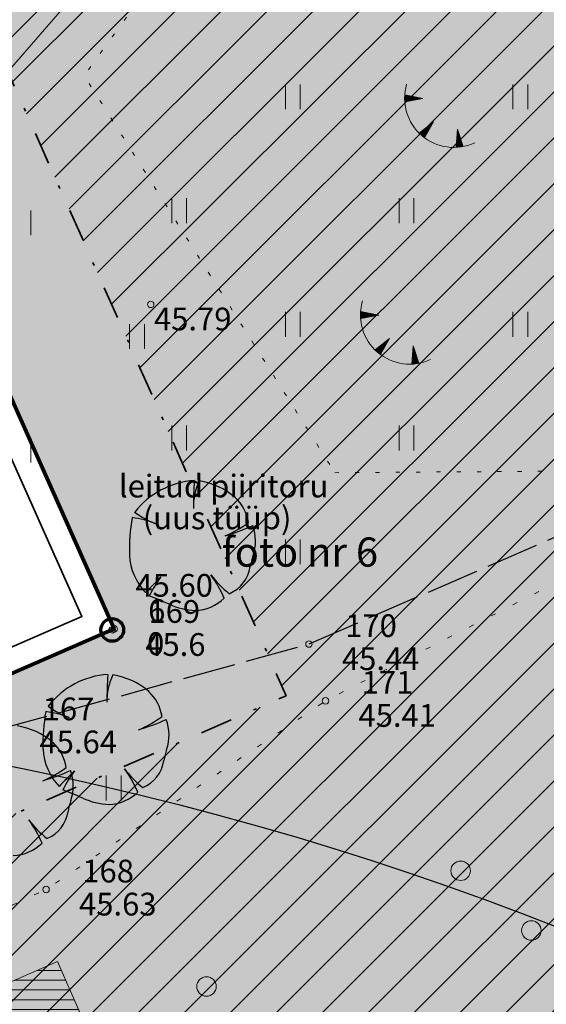
# Model space of a CAD drawing. Units: metres. Extents: x 555774 to 556358, y 6571691 to 6572060.
# Drawn here: x 556125 to 556141, y 6571949 to 6571979 of the extents above; entities that cross this region are included whole.
import ezdxf

# ---------------------------------------------------------------- set-up
doc = ezdxf.new("R2010")
doc.units = ezdxf.units.M
doc.header["$MEASUREMENT"] = 0
for name, pattern in [('Hoonestusala', [2.5, 1, -0.75, 0, -0.75]), ('K_lvik', [0.75, 0.15, -0.6]), ('KOLVIK', [0.625, 0.125, -0.5]), ('Teerada', [2, 1.625, -0.375])]:
    doc.linetypes.add(name, pattern=pattern)
for name, color, linetype in [('2D Drafting - General.AR', 7, 'Continuous'), ('ABIJOONIS', 7, 'Continuous'), ('AED', 7, 'Continuous'), ('HALJASTUS', 7, 'Continuous'), ('Hoonestusala', 7, 'Continuous'), ('KORGUS-EH2000', 7, 'Continuous'), ('MOOTKORG-EH2000', 7, 'Continuous'), ('MOOTMPUNKT', 7, 'Continuous'), ('MOOTNR', 7, 'Continuous'), ('PIIR', 7, 'Continuous'), ('Piir planeeringu ala', 7, 'Continuous'), ('PIIRIMLEITUD', 7, 'Continuous'), ('RELJEEF', 7, 'Continuous'), ('TEE', 7, 'Continuous'), ('Tehnov_rkude piirangud', 7, 'Continuous'), ('Uued kinnistud', 7, 'Continuous'), ('Uus haljastus', 7, 'Continuous'), ('Uus hüdrant', 7, 'Continuous')]:
    doc.layers.add(name, color=color, linetype=linetype)
doc.linetypes.add('Ohuvöönd', pattern='A,0,[22,OM0121_DPE_MadaraDPpĂµhijoonisdwg_2021-10-111.Shx,S=0.02381,R=0,X=0,Y=0],-3.5,0', length=3.5)
doc.linetypes.add('Planeeritava ala piir', pattern='A,0,[21,OM0121_DPE_MadaraDPpĂµhijoonisdwg_2021-10-111.Shx,S=0.019841,R=0,X=0,Y=0],-3,0', length=3)
doc.linetypes.add('V_rkaed', pattern='A,0,[13,OM0121_DPE_MadaraDPpĂµhijoonisdwg_2021-10-111.Shx,S=0.011905,R=0,X=0,Y=-1.38778e-17],-1.5,0', length=1.5)

msp = doc.modelspace()

# ---------------------------------------------------------------- hatches: boundary and pattern name
at = {"layer": '2D Drafting - General.AR', "linetype": 'Continuous', "lineweight": 0}
h = msp.add_hatch(dxfattribs=at)
h.set_pattern_fill('Plywood_0001', color=9, style=0, pattern_type=2)
h.set_pattern_definition([(0, (556049.83664, 6572237.0572), (0, 0.3), [])])
h.paths.add_polyline_path([(556126.347, 6571949.936), (556104.416, 6571940.35), (556115.15, 6571915.793), (556116.352, 6571913.045), (556138.283, 6571922.631), (556137.081, 6571925.38), (556117.899, 6571916.995), (556108.366, 6571938.802), (556127.548, 6571947.188)])
at = {"layer": 'Hoonestusala', "linetype": 'Continuous', "lineweight": 9}
h = msp.add_hatch(dxfattribs=at)
h.set_pattern_fill('Block_Masonry_0001', color=21, style=0, pattern_type=2)
h.set_pattern_definition([(45, (556049.8366, 6572237.0572), (-0.7071068, 0.7071068), [])])
h.paths.add_polyline_path([(556054.165, 6571897.599), (556102.197, 6571844.768), (556181.048, 6571879.209), (556158.041, 6571931.84), (556199.339, 6571949.912), (556173.319, 6572009.782), (556170.472, 6572009.056), (556170.535, 6572008.903), (556116.781, 6571995.345), (556133.387, 6571958.114), (556076.223, 6571933.212)])
at = {"layer": 'Uued kinnistud', "linetype": 'Continuous', "lineweight": 140}
msp.add_hatch(color=46, dxfattribs=at).paths.add_polyline_path([(556049.176, 6571897.14), (556101.168, 6571839.953), (556186.316, 6571877.145), (556163.308, 6571929.778), (556204.598, 6571947.847), (556175.63, 6572014.5), (556165.012, 6572011.791), (556165.07, 6572011.65), (556111.19, 6571998.06), (556128.09, 6571960.17), (556073.48, 6571936.38)])
at = {"layer": 'Uus haljastus', "linetype": 'Continuous', "lineweight": 0}
for points in [[(556128.645, 6571963.596, 0.048896), (556128.56, 6571962.443, 0.176271), (556129.055, 6571961.288, -0.009616), (556129.529, 6571961.768, 0.030984), (556129.167, 6571961.189, -0.00375), (556129.783, 6571960.935, 0.102387), (556130.589, 6571960.739, 0.189926), (556131.477, 6571961.118, 0.058172), (556131.07, 6571961.833, 0.060987), (556131.631, 6571961.256, 0.261493), (556132.279, 6571962.088, -0.023868), (556132.364, 6571962.429, 0.176093), (556132.353, 6571963.354, -0.033475), (556131.504, 6571963.038, 0.059133), (556132.223, 6571963.446, 0.165491), (556131.815, 6571964.217, 0.138163), (556130.708, 6571964.727, 0.1048), (556130.527, 6571963.975, -0.01602), (556130.556, 6571964.742, 0.21157), (556128.721, 6571963.768, 0.067145), (556129.295, 6571963.438, 0.060036)], [(556125.985, 6571957.626, 0.048896), (556125.9, 6571956.473, 0.176271), (556126.395, 6571955.318, -0.009616), (556126.869, 6571955.798, 0.030984), (556126.507, 6571955.219, -0.00375), (556127.123, 6571954.965, 0.102387), (556127.929, 6571954.769, 0.189926), (556128.817, 6571955.148, 0.058172), (556128.41, 6571955.863, 0.060987), (556128.971, 6571955.286, 0.261493), (556129.619, 6571956.118, -0.023868), (556129.704, 6571956.459, 0.176093), (556129.693, 6571957.383, -0.033475), (556128.844, 6571957.068, 0.059133), (556129.563, 6571957.476, 0.165491), (556129.155, 6571958.247, 0.138163), (556128.048, 6571958.757, 0.1048), (556127.868, 6571958.005, -0.01602), (556127.897, 6571958.771, 0.21157), (556126.061, 6571957.798, 0.067145), (556126.635, 6571957.468, 0.060036)], [(556123.037, 6571956.057, 0.048896), (556122.953, 6571954.903, 0.176271), (556123.448, 6571953.748, -0.009616), (556123.922, 6571954.228, 0.030984), (556123.559, 6571953.649, -0.00375), (556124.176, 6571953.395, 0.102387), (556124.981, 6571953.199, 0.189926), (556125.869, 6571953.579, 0.058172), (556125.462, 6571954.293, 0.060987), (556126.023, 6571953.716, 0.261493), (556126.672, 6571954.549, -0.023868), (556126.756, 6571954.89, 0.176093), (556126.746, 6571955.814, -0.033475), (556125.896, 6571955.498, 0.059133), (556126.616, 6571955.906, 0.165491), (556126.208, 6571956.678, 0.138163), (556125.1, 6571957.188, 0.1048), (556124.92, 6571956.435, -0.01602), (556124.949, 6571957.202, 0.21157), (556123.113, 6571956.228, 0.067145), (556123.688, 6571955.898, 0.060036)]]:
    msp.add_hatch(color=63, dxfattribs=at).paths.add_polyline_path(points)

# ---------------------------------------------------------------- linework, layer by layer
at = {"layer": '2D Drafting - General.AR', "color": 7, "linetype": 'Continuous', "lineweight": 9, "flags": 128}
msp.add_lwpolyline([(556126.347, 6571949.936), (556104.416, 6571940.35), (556115.15, 6571915.793), (556116.352, 6571913.045), (556138.283, 6571922.631), (556137.081, 6571925.38), (556117.899, 6571916.995), (556108.366, 6571938.802), (556127.548, 6571947.188)], close=True, dxfattribs=at)
at = {"layer": 'AED', "color": 7, "linetype": 'V_rkaed', "lineweight": 0, "flags": 128}
msp.add_lwpolyline([(556109.77, 6571965.634), (556112.972, 6571966.517), (556115.505, 6571967.764), (556118.374, 6571969.909), (556139.459, 6571994.205), (556160.754, 6572019.573)], dxfattribs=at)
at = {"layer": 'HALJASTUS', "color": 83, "linetype": 'Continuous', "lineweight": 18}
for p, q in [((556133.36, 6571976.929), (556133.36, 6571976.167)), ((556133.816, 6571976.929), (556133.816, 6571976.167)), ((556140.36, 6571976.929), (556140.36, 6571976.167)), ((556140.816, 6571976.929), (556140.816, 6571976.167)), ((556129.86, 6571973.429), (556129.86, 6571972.667)), ((556130.316, 6571973.429), (556130.316, 6571972.667)), ((556136.86, 6571973.429), (556136.86, 6571972.667)), ((556137.316, 6571973.429), (556137.316, 6571972.667)), ((556125.521, 6571973.054), (556125.521, 6571972.292)), ((556133.36, 6571969.929), (556133.36, 6571969.167)), ((556133.816, 6571969.929), (556133.816, 6571969.167)), ((556140.36, 6571969.929), (556140.36, 6571969.167)), ((556140.816, 6571969.929), (556140.816, 6571969.167)), ((556128.565, 6571969.554), (556128.565, 6571968.792)), ((556129.021, 6571969.554), (556129.021, 6571968.792)), ((556129.86, 6571966.429), (556129.86, 6571965.667)), ((556130.316, 6571966.429), (556130.316, 6571965.667)), ((556136.86, 6571966.429), (556136.86, 6571965.667)), ((556137.316, 6571966.429), (556137.316, 6571965.667)), ((556125.521, 6571966.054), (556125.521, 6571965.292)), ((556133.36, 6571962.929), (556133.36, 6571962.167)), ((556133.816, 6571962.929), (556133.816, 6571962.167)), ((556127.848, 6571955.655), (556127.848, 6571954.894)), ((556128.303, 6571955.655), (556128.303, 6571954.894))]:
    msp.add_line(p, q, dxfattribs=at)
at = {"layer": 'HALJASTUS', "color": 83, "linetype": 'K_lvik', "lineweight": 18, "flags": 128}
msp.add_lwpolyline([(556072.482, 6571931.807), (556091.921, 6571937.144), (556109.545, 6571944.46), (556125.995, 6571952.15), (556134.595, 6571957.959), (556146.641, 6571964.132), (556161.815, 6571970.288), (556198.92, 6571925.37), (556212.706, 6571894.7), (556229.631, 6571864.851), (556243.604, 6571835.3), (556249.753, 6571824.956), (556234.464, 6571799.012), (556226.989, 6571795.457), (556214.783, 6571796.038), (556207.7, 6571788.951), (556201.336, 6571786.571), (556177.548, 6571793.275), (556165.903, 6571791.767), (556146.17, 6571793.178), (556138.173, 6571805.162), (556125.78, 6571796.73), (556113.696, 6571792.655), (556096.048, 6571788.083), (556050.443, 6571897.309), (556052.504, 6571905.341), (556055.19, 6571912.448), (556061.642, 6571922.421)], close=True, dxfattribs=at)
at = {"layer": 'HALJASTUS', "color": 83, "linetype": 'Continuous', "lineweight": 18}
for centre in [(556138.753, 6571952.726), (556140.931, 6571950.887), (556130.931, 6571949.163)]:
    msp.add_circle(centre, 0.3, dxfattribs=at)
at = {"layer": 'Hoonestusala', "color": 20, "linetype": 'Hoonestusala', "lineweight": 35, "flags": 128}
msp.add_lwpolyline([(556054.165, 6571897.599), (556102.197, 6571844.768), (556181.048, 6571879.209), (556158.041, 6571931.84), (556199.339, 6571949.912), (556173.319, 6572009.782), (556170.472, 6572009.056), (556170.535, 6572008.903), (556116.781, 6571995.345), (556133.387, 6571958.114), (556076.223, 6571933.212)], close=True, dxfattribs=at)
at = {"layer": 'KORGUS-EH2000', "color": 7, "linetype": 'Continuous', "lineweight": 0}
for centre in [(556129.215, 6571970.162), (556128.032, 6571960.142), (556134.595, 6571957.959), (556125.995, 6571952.15)]:
    msp.add_circle(centre, 0.1, dxfattribs=at)
at = {"layer": 'MOOTMPUNKT', "color": 7, "linetype": 'Continuous', "lineweight": 0}
for centre in [(556128.09, 6571960.17), (556128.032, 6571960.142), (556134.085, 6571959.706), (556134.595, 6571957.959), (556125.995, 6571952.15)]:
    msp.add_circle(centre, 0.1, dxfattribs=at)
at = {"layer": 'PIIR', "color": 12, "linetype": 'Continuous', "lineweight": 70, "flags": 128}
msp.add_lwpolyline([(556148.247, 6572052), (556150.42, 6572047.06), (556165.07, 6572011.65), (556111.19, 6571998.06), (556128.09, 6571960.17), (556073.48, 6571936.38), (556019.839, 6572052)], dxfattribs=at)
msp.add_lwpolyline([(556128.09, 6571960.17), (556111.19, 6571998.06), (556165.07, 6572011.65), (556175.63, 6572014.5), (556250.33, 6571843.5), (556228.7, 6571828.71), (556214.53, 6571779.29), (556213.86, 6571777.54), (556137.21, 6571774.46), (556029.59, 6571764.36), (556011.2, 6571762.91), (555972.04, 6571762.31), (555971.37, 6571764.8), (555962.22, 6571799.02), (555976.57, 6571804.36), (555979.92, 6571816.17), (555966.35, 6571853.19), (556042.92, 6571887.04), (556073.48, 6571936.38)], close=True, dxfattribs=at)
at = {"layer": 'Piir planeeringu ala', "color": 20, "linetype": 'Planeeritava ala piir', "lineweight": 35}
msp.add_lwpolyline([(555965.924, 6571852.173), (555979.132, 6571816.14), (555975.952, 6571804.93), (555961.319, 6571799.485), (555970.646, 6571764.606), (555971.468, 6571761.551), (556011.235, 6571762.16), (556029.655, 6571763.613), (556137.26, 6571773.711), (556214.384, 6571776.81), (556215.242, 6571779.052), (556229.346, 6571828.243), (556251.266, 6571843.231), (556176.059, 6572015.392), (556164.881, 6572012.376), (556110.142, 6571998.569), (556127.097, 6571960.555), (556073.852, 6571937.36)], dxfattribs=at)
at = {"layer": 'PIIRIMLEITUD', "color": 12, "linetype": 'Continuous', "lineweight": 70}
msp.add_circle((556128.032, 6571960.142), 0.35, dxfattribs=at)
at = {"layer": 'RELJEEF', "color": 32, "linetype": 'Continuous', "lineweight": 13}
for p, q in [((556137.029, 6571976.546), (556137.096, 6571976.599)), ((556137.029, 6571976.514), (556137.128, 6571976.593)), ((556137.029, 6571976.482), (556137.16, 6571976.587)), ((556137.03, 6571976.579), (556137.064, 6571976.606)), ((556137.03, 6571976.45), (556137.192, 6571976.581)), ((556137.031, 6571976.419), (556137.225, 6571976.574)), ((556137.589, 6571976.504), (556137.032, 6571976.612)), ((556137.589, 6571976.504), (556137.033, 6571976.395)), ((556137.043, 6571976.397), (556137.257, 6571976.568)), ((556137.096, 6571976.407), (556137.289, 6571976.562)), ((556137.149, 6571976.418), (556137.321, 6571976.556)), ((556137.202, 6571976.428), (556137.354, 6571976.55)), ((556137.255, 6571976.439), (556137.386, 6571976.543)), ((556137.308, 6571976.449), (556137.418, 6571976.537)), ((556137.361, 6571976.459), (556137.45, 6571976.531)), ((556137.414, 6571976.47), (556137.482, 6571976.525)), ((556137.467, 6571976.48), (556137.515, 6571976.518)), ((556137.52, 6571976.491), (556137.547, 6571976.512)), ((556137.921, 6571975.784), (556137.476, 6571975.432)), ((556137.921, 6571975.784), (556137.641, 6571975.291)), ((556137.859, 6571975.676), (556137.862, 6571975.737)), ((556137.886, 6571975.723), (556137.887, 6571975.758)), ((556137.5, 6571975.409), (556137.501, 6571975.452)), ((556137.524, 6571975.387), (556137.527, 6571975.472)), ((556137.548, 6571975.365), (556137.553, 6571975.493)), ((556137.573, 6571975.345), (556137.579, 6571975.513)), ((556137.597, 6571975.325), (556137.604, 6571975.533)), ((556137.621, 6571975.306), (556137.63, 6571975.554)), ((556137.646, 6571975.3), (556137.656, 6571975.574)), ((556137.673, 6571975.347), (556137.681, 6571975.594)), ((556137.699, 6571975.394), (556137.707, 6571975.615)), ((556137.726, 6571975.441), (556137.733, 6571975.635)), ((556137.753, 6571975.488), (556137.759, 6571975.656)), ((556137.779, 6571975.535), (556137.784, 6571975.676)), ((556137.806, 6571975.582), (556137.81, 6571975.696)), ((556137.833, 6571975.629), (556137.836, 6571975.717)), ((556138.653, 6571975.56), (556138.611, 6571974.995)), ((556138.707, 6571975.39), (556138.645, 6571975.452)), ((556138.691, 6571975.442), (556138.647, 6571975.485)), ((556138.674, 6571975.493), (556138.65, 6571975.517)), ((556138.653, 6571975.56), (556138.826, 6571975.02)), ((556138.74, 6571975.006), (556138.62, 6571975.125)), ((556138.771, 6571975.011), (556138.623, 6571975.157)), ((556138.802, 6571975.016), (556138.625, 6571975.19)), ((556138.822, 6571975.03), (556138.628, 6571975.223)), ((556138.806, 6571975.082), (556138.63, 6571975.256)), ((556138.79, 6571975.133), (556138.633, 6571975.288)), ((556138.773, 6571975.185), (556138.635, 6571975.321)), ((556138.757, 6571975.236), (556138.637, 6571975.354)), ((556138.74, 6571975.287), (556138.64, 6571975.387)), ((556138.724, 6571975.339), (556138.642, 6571975.419)), ((556138.643, 6571974.997), (556138.613, 6571975.027)), ((556138.676, 6571974.999), (556138.615, 6571975.059)), ((556138.708, 6571975.002), (556138.618, 6571975.092)), ((556135.673, 6571969.875), (556135.74, 6571969.928)), ((556135.673, 6571969.843), (556135.772, 6571969.922)), ((556135.673, 6571969.811), (556135.805, 6571969.916)), ((556135.674, 6571969.779), (556135.837, 6571969.91)), ((556135.675, 6571969.908), (556135.708, 6571969.935)), ((556135.675, 6571969.749), (556135.869, 6571969.904)), ((556136.233, 6571969.833), (556135.676, 6571969.941)), ((556136.233, 6571969.833), (556135.677, 6571969.724)), ((556135.687, 6571969.726), (556135.901, 6571969.897)), ((556135.74, 6571969.737), (556135.933, 6571969.891)), ((556135.793, 6571969.747), (556135.966, 6571969.885)), ((556135.846, 6571969.757), (556135.998, 6571969.879)), ((556135.899, 6571969.768), (556136.03, 6571969.872)), ((556135.952, 6571969.778), (556136.062, 6571969.866)), ((556136.005, 6571969.789), (556136.095, 6571969.86)), ((556136.058, 6571969.799), (556136.127, 6571969.854)), ((556136.111, 6571969.809), (556136.159, 6571969.848)), ((556136.164, 6571969.82), (556136.191, 6571969.841)), ((556136.565, 6571969.113), (556136.121, 6571968.761)), ((556136.565, 6571969.113), (556136.285, 6571968.62)), ((556136.504, 6571969.005), (556136.506, 6571969.066)), ((556136.53, 6571969.052), (556136.532, 6571969.087)), ((556136.144, 6571968.738), (556136.146, 6571968.781)), ((556136.168, 6571968.716), (556136.171, 6571968.801)), ((556136.193, 6571968.694), (556136.197, 6571968.822)), ((556136.217, 6571968.674), (556136.223, 6571968.842)), ((556136.241, 6571968.654), (556136.249, 6571968.862)), ((556136.266, 6571968.635), (556136.274, 6571968.883)), ((556136.29, 6571968.629), (556136.3, 6571968.903)), ((556136.317, 6571968.676), (556136.326, 6571968.924)), ((556136.344, 6571968.723), (556136.352, 6571968.944)), ((556136.37, 6571968.77), (556136.377, 6571968.964)), ((556136.397, 6571968.817), (556136.403, 6571968.985)), ((556136.424, 6571968.864), (556136.429, 6571969.005)), ((556136.45, 6571968.911), (556136.454, 6571969.025)), ((556136.477, 6571968.958), (556136.48, 6571969.046)), ((556137.297, 6571968.889), (556137.255, 6571968.324)), ((556137.352, 6571968.719), (556137.289, 6571968.781)), ((556137.335, 6571968.771), (556137.292, 6571968.814)), ((556137.319, 6571968.822), (556137.294, 6571968.847)), ((556137.297, 6571968.889), (556137.47, 6571968.349)), ((556137.384, 6571968.335), (556137.265, 6571968.454)), ((556137.415, 6571968.34), (556137.267, 6571968.487)), ((556137.446, 6571968.345), (556137.27, 6571968.519)), ((556137.467, 6571968.359), (556137.272, 6571968.552)), ((556137.45, 6571968.411), (556137.274, 6571968.585)), ((556137.434, 6571968.462), (556137.277, 6571968.617)), ((556137.417, 6571968.514), (556137.279, 6571968.65)), ((556137.401, 6571968.565), (556137.282, 6571968.683)), ((556137.384, 6571968.617), (556137.284, 6571968.716)), ((556137.368, 6571968.668), (556137.287, 6571968.748)), ((556137.288, 6571968.326), (556137.257, 6571968.356)), ((556137.32, 6571968.328), (556137.26, 6571968.388)), ((556137.353, 6571968.332), (556137.262, 6571968.421))]:
    msp.add_line(p, q, dxfattribs=at)
at = {"layer": 'RELJEEF', "color": 32, "linetype": 'KOLVIK', "lineweight": 13, "flags": 128}
msp.add_lwpolyline([(556134.882, 6571964.981), (556146.403, 6571965.06), (556160.072, 6571972.861), (556164.935, 6571977.372), (556167.887, 6571986.31), (556168.906, 6571995.762), (556168.564, 6572006.239), (556163.48, 6572010.32), (556139.459, 6571994.205), (556127.169, 6571977.204)], close=True, dxfattribs=at)
at = {"layer": 'RELJEEF', "color": 32, "linetype": 'Continuous', "lineweight": 13}
for centre in [(556138.542, 6571976.507), (556137.186, 6571969.836)]:
    msp.add_arc(centre, 1.514, 163.4234, 295.1745, dxfattribs=at)
at = {"layer": 'TEE', "color": 7, "linetype": 'Teerada', "lineweight": 25, "flags": 128}
msp.add_lwpolyline([(556050.441, 6571927.742), (556060.355, 6571934.632), (556071.447, 6571939.146), (556089.578, 6571945.209), (556106.702, 6571950.856), (556124.778, 6571957.143), (556134.085, 6571959.706), (556146.403, 6571965.06), (556157.243, 6571969.339), (556162.111, 6571972.251), (556166.143, 6571976.346), (556169.317, 6571986.877), (556170.62, 6571998.613), (556168.336, 6572019.707)], dxfattribs=at)
at = {"layer": 'Tehnov_rkude piirangud', "color": 171, "linetype": 'Ohuvöönd', "lineweight": 25}
msp.add_arc((556169.816, 6572030.716), 100, 167.71106, 12.28894, dxfattribs=at)
at = {"layer": 'Uued kinnistud', "color": 12, "linetype": 'Continuous', "lineweight": 70, "flags": 128}
msp.add_lwpolyline([(556049.176, 6571897.14), (556101.168, 6571839.953), (556186.316, 6571877.145), (556163.308, 6571929.778), (556204.598, 6571947.847), (556175.63, 6572014.5), (556165.012, 6572011.791), (556165.07, 6572011.65), (556111.19, 6571998.06), (556128.09, 6571960.17), (556073.48, 6571936.38)], close=True, dxfattribs=at)
at = {"layer": 'Uus haljastus', "color": 93, "linetype": 'Continuous', "lineweight": 25}
for centre, radius, start, end in [((556130.738, 6571962.183), 2.565, 94.0472, 141.8307), ((556142.506, 6571963.905), 11.978, 175.997, 180.1085), ((556132.393, 6571963.925), 1.866, 154.5444, 181.3012), ((556130.357, 6571962.507), 2.248, 49.5405, 81.0059), ((556130.885, 6571963.232), 1.355, 9.0741, 46.6612), ((556130.232, 6571965.732), 2.478, 232.4264, 249.5192), ((556134.487, 6571962.589), 5.929, 170.2182, 181.4155), ((556128.312, 6571960.818), 2.798, 67.8906, 83.1632), ((556130.145, 6571966.273), 3.509, 292.7896, 306.326), ((556129.572, 6571969.533), 6.776, 286.568, 294.237), ((556131.087, 6571962.877), 1.353, 340.6624, 20.6103), ((556130.394, 6571962.545), 1.837, 183.2048, 223.1924), ((556135.893, 6571961.376), 3.684, 163.3836, 168.8526), ((556131.214, 6571962.25), 1.078, 292.7661, 351.3834), ((556133.706, 6571963.836), 3.311, 217.2385, 231.1983), ((556128.213, 6571959.731), 3.546, 23.0241, 36.341), ((556141.768, 6571949.205), 17.539, 134.2517, 136.4555), ((556134.017, 6571958.558), 5.518, 144.4231, 151.5219), ((556112.535, 6571919.976), 44.442, 67.1632, 68.0225), ((556130.66, 6571962.783), 2.046, 244.6275, 268.0114), ((556130.551, 6571962.056), 1.317, 271.6336, 314.649), ((556128.078, 6571956.213), 2.565, 94.0472, 141.8307), ((556139.846, 6571957.935), 11.978, 175.997, 180.1085), ((556129.733, 6571957.955), 1.866, 154.5444, 181.3012), ((556127.697, 6571956.537), 2.248, 49.5405, 81.0059), ((556128.226, 6571957.262), 1.355, 9.0741, 46.6612), ((556131.827, 6571956.619), 5.929, 170.2182, 181.4155), ((556125.652, 6571954.848), 2.798, 67.8906, 83.1632), ((556127.572, 6571959.762), 2.478, 232.4264, 249.5192), ((556127.485, 6571960.302), 3.509, 292.7896, 306.326), ((556126.912, 6571963.563), 6.776, 286.568, 294.237), ((556128.427, 6571956.907), 1.353, 340.6624, 20.6103), ((556124.749, 6571954.967), 2.248, 49.5405, 81.0059), ((556125.278, 6571955.692), 1.355, 9.0741, 46.6612), ((556127.735, 6571956.575), 1.837, 183.2048, 223.1924), ((556133.234, 6571955.406), 3.684, 163.3836, 168.8526), ((556128.554, 6571956.28), 1.078, 292.7661, 351.3834), ((556124.537, 6571958.733), 3.509, 292.7896, 306.326), ((556123.964, 6571961.993), 6.776, 286.568, 294.237), ((556139.108, 6571943.235), 17.539, 134.2517, 136.4555), ((556131.357, 6571952.588), 5.518, 144.4231, 151.5219), ((556125.48, 6571955.338), 1.353, 340.6624, 20.6103), ((556131.046, 6571957.866), 3.311, 217.2385, 231.1983), ((556125.553, 6571953.761), 3.546, 23.0241, 36.341), ((556109.875, 6571914.006), 44.442, 67.1632, 68.0225), ((556127.891, 6571956.085), 1.317, 271.6336, 314.649), ((556130.286, 6571953.836), 3.684, 163.3836, 168.8526), ((556128, 6571956.813), 2.046, 244.6275, 268.0114), ((556125.606, 6571954.71), 1.078, 292.7661, 351.3834), ((556128.098, 6571956.297), 3.311, 217.2385, 231.1983), ((556122.606, 6571952.192), 3.546, 23.0241, 36.341), ((556124.944, 6571954.516), 1.317, 271.6336, 314.649)]:
    msp.add_arc(centre, radius, start, end, dxfattribs=at)
at = {"layer": 'Uus hüdrant', "color": 171, "linetype": 'Ohuvöönd', "lineweight": 25}
msp.add_circle((556105.117, 6571857.905), 100, dxfattribs=at)

# ---------------------------------------------------------------- texts
at = {"layer": 'ABIJOONIS', "color": 4, "linetype": 'Continuous', "lineweight": 100, "attachment_point": 4}
for s, insert, char_height in [('{\\A1;leitud piiritoru}', (556128.235, 6571964.569), 0.7), ('{\\A1;(uus tüüp)}', (556128.969, 6571963.589), 0.7), ('{\\A1;foto nr 6}', (556131.404, 6571962.537), 0.9)]:
    msp.add_mtext(s, dxfattribs=dict(at, insert=insert, char_height=char_height))
at = {"layer": 'KORGUS-EH2000', "color": 7, "linetype": 'Continuous', "lineweight": 0, "char_height": 0.7, "attachment_point": 1}
for s, insert in [('{\\A1;45.79}', (556129.315, 6571970.062)), ('{\\A1; 45.60 }', (556128.531, 6571961.863)), ('{\\A1; 45.41 }', (556135.395, 6571957.858)), ('{\\A1; 45.63 }', (556126.795, 6571952.049))]:
    msp.add_mtext(s, dxfattribs=dict(at, insert=insert))
at = {"layer": 'MOOTKORG-EH2000', "color": 5, "linetype": 'Continuous', "lineweight": 50, "char_height": 0.7, "attachment_point": 1}
for s, insert in [('{\\A1; 45.6}', (556128.832, 6571960.041)), ('{\\A1; 0}', (556128.89, 6571960.069)), ('{\\A1; 45.44}', (556134.885, 6571959.605)), ('{\\A1; 45.41}', (556135.395, 6571957.858)), ('{\\A1; 45.64}', (556125.578, 6571957.042)), ('{\\A1; 45.63}', (556126.795, 6571952.049))]:
    msp.add_mtext(s, dxfattribs=dict(at, insert=insert))
at = {"layer": 'MOOTNR', "color": 7, "linetype": 'Continuous', "lineweight": 0, "char_height": 0.7, "attachment_point": 7}
for s, insert in [('{\\A1; 6}', (556128.923, 6571960.386)), ('{\\A1; 169}', (556128.932, 6571960.358)), ('{\\A1; 170}', (556134.985, 6571959.922)), ('{\\A1; 171}', (556135.495, 6571958.175)), ('{\\A1; 167}', (556125.678, 6571957.359)), ('{\\A1; 168}', (556126.895, 6571952.366))]:
    msp.add_mtext(s, dxfattribs=dict(at, insert=insert))

doc.saveas('drawing.dxf')
